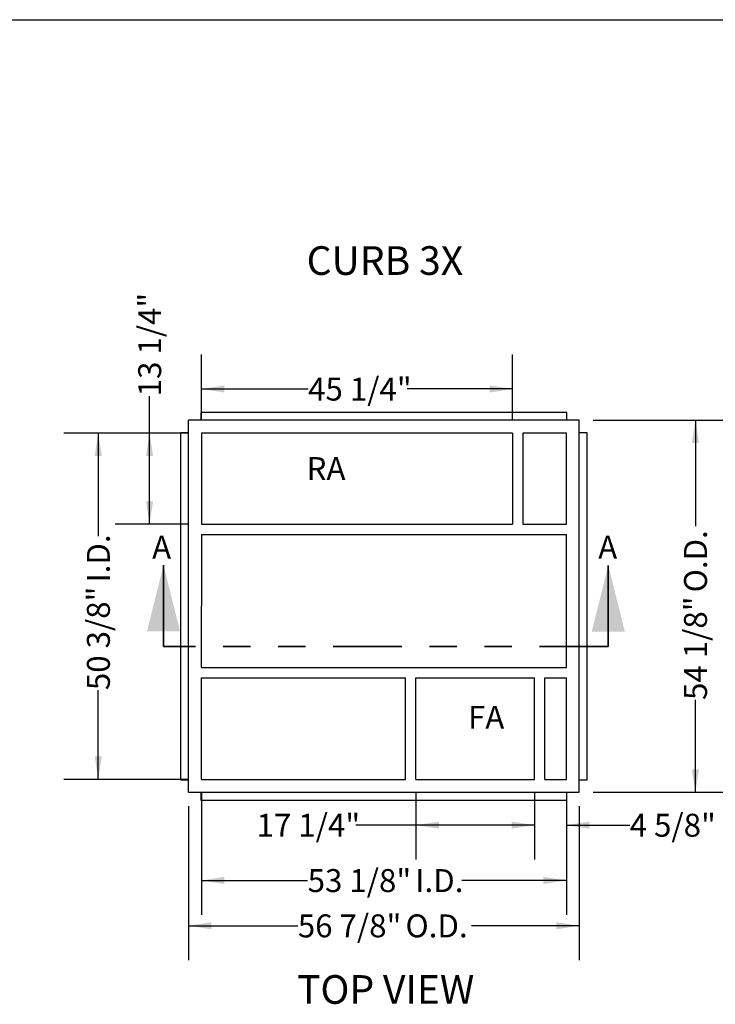
# Model space of a CAD drawing. Units: inches. Extents: x 0.3 to 10.6, y 0.4 to 8.2.
# Drawn here: x 4.5 to 7, y 4.6 to 8.2 of the extents above; entities that cross this region are included whole.
import ezdxf

# ---------------------------------------------------------------- set-up
doc = ezdxf.new("R2010")
doc.units = ezdxf.units.IN
doc.header["$MEASUREMENT"] = 0
doc.linetypes.add('HIDDEN', pattern=[0.075, 0.05, -0.025])
doc.linetypes.add('PHANTOM', pattern=[0.5, 0.25, -0.05, 0.05, -0.05, 0.05, -0.05])
doc.layers.add('DRAWING_FORMAT_LINES', color=7, linetype='Continuous', lineweight=25)
for name, color, linetype in [('FORMAT', 7, 'Continuous'), ('SERVICE_AREA_LINE', 7, 'HIDDEN'), ('TEXT', 7, 'Continuous')]:
    doc.layers.add(name, color=color, linetype=linetype)
doc.styles.add('SLDTEXTSTYLE0', font='TXT', dxfattribs={"width": 0.75})
doc.dimstyles.new('SLDDIMSTYLE0', dxfattribs={"dimtxt": 0.083333, "dimasz": 0.083333, "dimexe": 0, "dimexo": 0.0625, "dimgap": 0.020833, "dimtad": 0, "dimdec": 6, "dimlfac": 40, "dimrnd": 1e-09, "dimzin": 12, "dimdsep": 46, "dimlunit": 5, "dimtxsty": 'SLDTEXTSTYLE0', "dimsah": 1, "dimcen": 0.09, "dimadec": 0, "dimazin": 3, "dimtfac": 1, "dimtdec": 3, "dimtofl": 0, "dimtmove": 0, "dimatfit": 3, "dimfxl": 0, "dimfrac": 2, "dimtolj": 1, "dimtzin": 12, "dimarcsym": 0})
doc.dimstyles.new('SLDDIMSTYLE1', dxfattribs={"dimtxt": 0.083333, "dimasz": 0.083333, "dimexe": 0, "dimexo": 0.0625, "dimgap": 0.020833, "dimtad": 0, "dimdec": 6, "dimlfac": 40, "dimrnd": 1e-09, "dimzin": 12, "dimdsep": 46, "dimlunit": 5, "dimtxsty": 'SLDTEXTSTYLE0', "dimsah": 1, "dimcen": 0.09, "dimadec": 0, "dimazin": 3, "dimtfac": 1, "dimtdec": 3, "dimtmove": 0, "dimatfit": 0, "dimfxl": 0, "dimfrac": 2, "dimtolj": 1, "dimtzin": 12, "dimarcsym": 0})

# ---------------------------------------------------------------- blocks, each defined once
blk = doc.blocks.new('_D_25')
at = {"layer": 'TEXT'}
for p, q in [((5.1116, 6.7179), (5.1116, 6.9531)), ((6.2428, 6.7179), (6.2428, 6.9531)), ((5.1116, 6.8281), (5.4996, 6.8281)), ((6.2428, 6.8281), (5.8596, 6.8281))]:
    blk.add_line(p, q, dxfattribs=at)
for points in [[(5.1116, 6.8281), (5.1949, 6.8153), (5.1949, 6.8409)], [(6.2428, 6.8281), (6.1595, 6.8409), (6.1595, 6.8153)]]:
    blk.add_solid(points, dxfattribs=at)
at = {"layer": 'TEXT', "insert": (5.4996, 6.8693), "char_height": 0.08333, "attachment_point": 1, "style": 'SLDTEXTSTYLE0'}
blk.add_mtext('45 1/4"', dxfattribs=at)
blk = doc.blocks.new('_D_26')
at = {"layer": 'TEXT'}
for p, q in [((4.9234, 6.6679), (4.9234, 6.8015)), ((5.0616, 6.6679), (4.7984, 6.6679)), ((4.9234, 6.3367), (4.9234, 6.6679)), ((5.0616, 6.3367), (4.7984, 6.3367))]:
    blk.add_line(p, q, dxfattribs=at)
for points in [[(4.9234, 6.6679), (4.9106, 6.5846), (4.9363, 6.5846)], [(4.9234, 6.3367), (4.9363, 6.42), (4.9106, 6.42)]]:
    blk.add_solid(points, dxfattribs=at)
at = {"layer": 'TEXT', "insert": (4.8822, 6.8015), "char_height": 0.08333, "attachment_point": 1, "rotation": 90, "style": 'SLDTEXTSTYLE0'}
blk.add_mtext('13 1/4"', dxfattribs=at)
blk = doc.blocks.new('_D_27')
at = {"layer": 'TEXT'}
for p, q in [((5.0616, 6.6679), (4.612, 6.6679)), ((4.737, 6.6679), (4.737, 6.2933)), ((4.737, 5.4087), (4.737, 5.7333)), ((5.0616, 5.4087), (4.612, 5.4087))]:
    blk.add_line(p, q, dxfattribs=at)
for points in [[(4.737, 6.6679), (4.7242, 6.5846), (4.7498, 6.5846)], [(4.737, 5.4087), (4.7498, 5.492), (4.7242, 5.492)]]:
    blk.add_solid(points, dxfattribs=at)
at = {"layer": 'TEXT', "char_height": 0.08333, "attachment_point": 1, "rotation": 90, "style": 'SLDTEXTSTYLE0'}
for s, insert in [('I.D.', (4.6958, 6.1245)), ('50 3/8"', (4.6958, 5.7333))]:
    blk.add_mtext(s, dxfattribs=dict(at, insert=insert))
blk = doc.blocks.new('_D_28')
at = {"layer": 'TEXT'}
for p, q in [((5.8913, 5.3587), (5.8913, 5.1174)), ((6.3226, 5.3587), (6.3226, 5.1174)), ((5.8913, 5.2424), (5.6724, 5.2424)), ((6.3226, 5.2424), (5.8913, 5.2424))]:
    blk.add_line(p, q, dxfattribs=at)
for points in [[(5.8913, 5.2424), (5.9746, 5.2296), (5.9746, 5.2553)], [(6.3226, 5.2424), (6.2392, 5.2553), (6.2392, 5.2296)]]:
    blk.add_solid(points, dxfattribs=at)
at = {"layer": 'TEXT', "insert": (5.3124, 5.2837), "char_height": 0.08333, "attachment_point": 1, "style": 'SLDTEXTSTYLE0'}
blk.add_mtext('17 1/4"', dxfattribs=at)
blk = doc.blocks.new('_D_29')
at = {"layer": 'TEXT'}
for p, q in [((6.3226, 5.3587), (6.3226, 5.1174)), ((6.4382, 5.3587), (6.4382, 5.1174)), ((6.3226, 5.2424), (6.1623, 5.2424)), ((6.4382, 5.2424), (6.6681, 5.2424))]:
    blk.add_line(p, q, dxfattribs=at)
for points in [[(6.3226, 5.2424), (6.2392, 5.2553), (6.2392, 5.2296)], [(6.4382, 5.2424), (6.5215, 5.2296), (6.5215, 5.2553)]]:
    blk.add_solid(points, dxfattribs=at)
at = {"layer": 'TEXT', "insert": (6.6681, 5.2837), "char_height": 0.08333, "attachment_point": 1, "style": 'SLDTEXTSTYLE0'}
blk.add_mtext('4 5/8"', dxfattribs=at)
blk = doc.blocks.new('_D_30')
at = {"layer": 'TEXT'}
for p, q in [((5.1116, 5.3587), (5.1116, 4.9163)), ((6.4382, 5.3587), (6.4382, 4.9163)), ((5.1116, 5.0413), (5.4979, 5.0413)), ((6.4382, 5.0413), (6.0579, 5.0413))]:
    blk.add_line(p, q, dxfattribs=at)
for points in [[(5.1116, 5.0413), (5.1949, 5.0284), (5.1949, 5.0541)], [(6.4382, 5.0413), (6.3549, 5.0541), (6.3549, 5.0284)]]:
    blk.add_solid(points, dxfattribs=at)
at = {"layer": 'TEXT', "char_height": 0.08333, "attachment_point": 1, "style": 'SLDTEXTSTYLE0'}
for s, insert in [('53 1/8"', (5.4979, 5.0825)), ('I.D.', (5.8892, 5.0825))]:
    blk.add_mtext(s, dxfattribs=dict(at, insert=insert))
blk = doc.blocks.new('_D_31')
at = {"layer": 'TEXT'}
for p, q in [((5.0647, 5.3118), (5.0647, 4.7516)), ((6.4851, 5.3118), (6.4851, 4.7516)), ((5.0647, 4.8766), (5.4622, 4.8766)), ((6.4851, 4.8766), (6.0937, 4.8766))]:
    blk.add_line(p, q, dxfattribs=at)
for points in [[(5.0647, 4.8766), (5.148, 4.8637), (5.148, 4.8894)], [(6.4851, 4.8766), (6.4017, 4.8894), (6.4017, 4.8637)]]:
    blk.add_solid(points, dxfattribs=at)
at = {"layer": 'TEXT', "char_height": 0.08333, "attachment_point": 1, "style": 'SLDTEXTSTYLE0'}
for s, insert in [('56 7/8"', (5.4622, 4.9178)), ('O.D.', (5.8535, 4.9178))]:
    blk.add_mtext(s, dxfattribs=dict(at, insert=insert))
blk = doc.blocks.new('_D_32')
at = {"layer": 'TEXT'}
for p, q in [((6.5351, 6.7148), (7.0319, 6.7148)), ((6.9069, 6.7148), (6.9069, 6.329)), ((6.9069, 5.3618), (6.9069, 5.6975)), ((6.5351, 5.3618), (7.0319, 5.3618))]:
    blk.add_line(p, q, dxfattribs=at)
for points in [[(6.9069, 6.7148), (6.8941, 6.6315), (6.9197, 6.6315)], [(6.9069, 5.3618), (6.9197, 5.4451), (6.8941, 5.4451)]]:
    blk.add_solid(points, dxfattribs=at)
at = {"layer": 'TEXT', "char_height": 0.08333, "attachment_point": 1, "rotation": 90, "style": 'SLDTEXTSTYLE0'}
for s, insert in [('O.D.', (6.8657, 6.0888)), ('54 1/8"', (6.8657, 5.6975))]:
    blk.add_mtext(s, dxfattribs=dict(at, insert=insert))

msp = doc.modelspace()

# ---------------------------------------------------------------- linework, layer by layer
at = {"color": 7, "linetype": 'Continuous', "lineweight": 25}
for p, q in [((6.43948927, 6.7429318), (5.11028927, 6.7429318)), ((5.11028927, 6.7429318), (5.11028927, 6.7148068)), ((6.43948927, 6.7148068), (6.43948927, 6.7429318)), ((6.48506427, 6.7148068), (5.06471427, 6.7148068)), ((5.06471427, 5.3618068), (5.06471427, 6.7148068)), ((6.48506427, 5.3618068), (6.48506427, 6.7148068)), ((5.03658927, 5.4073818), (5.03658927, 6.6692318)), ((5.06471427, 6.6692318), (5.03658927, 6.6692318)), ((6.24283927, 6.6679318), (5.11158927, 6.6679318)), ((5.11158927, 6.6679318), (5.11158927, 6.3366818)), ((6.24283927, 6.6679318), (6.24283927, 6.3366818)), ((6.43818927, 6.6679318), (6.28033927, 6.6679318)), ((6.28033927, 6.6679318), (6.28033927, 6.3366818)), ((6.43818927, 6.3366818), (6.43818927, 6.6679318)), ((6.51318927, 6.6692318), (6.48506427, 6.6692318)), ((6.51318927, 5.4073818), (6.51318927, 6.6692318)), ((5.11158927, 6.3366818), (6.24283927, 6.3366818)), ((6.28033927, 6.3366818), (6.43818927, 6.3366818)), ((5.11158927, 6.2991818), (6.43818927, 6.2991818)), ((5.11158927, 6.2991818), (5.11158927, 6.0383068)), ((6.43818927, 5.8149318), (6.43818927, 6.2991818)), ((5.11158927, 5.8149318), (5.11158927, 6.0383068)), ((5.11158927, 5.8149318), (6.43818927, 5.8149318)), ((5.11158927, 5.7774318), (5.85381427, 5.7774318)), ((5.11158927, 5.4086818), (5.11158927, 5.7774318)), ((5.85381427, 5.4086818), (5.85381427, 5.7774318)), ((5.89131427, 5.4086818), (5.89131427, 5.7774318)), ((5.89131427, 5.7774318), (6.32256427, 5.7774318)), ((6.32256427, 5.4086818), (6.32256427, 5.7774318)), ((6.36006427, 5.7774318), (6.43818927, 5.7774318)), ((6.36006427, 5.4086818), (6.36006427, 5.7774318)), ((6.43818927, 5.4086818), (6.43818927, 5.7774318)), ((5.03658927, 5.4073818), (5.06471427, 5.4073818)), ((5.11158927, 5.4086818), (5.85381427, 5.4086818)), ((5.89131427, 5.4086818), (6.32256427, 5.4086818)), ((6.36006427, 5.4086818), (6.43818927, 5.4086818)), ((6.48506427, 5.4073818), (6.51318927, 5.4073818)), ((5.06471427, 5.3618068), (6.48506427, 5.3618068)), ((5.11028927, 5.3618068), (5.11028927, 5.3336818)), ((6.43948927, 5.3336818), (6.43948927, 5.3618068)), ((5.11028927, 5.3336818), (6.43948927, 5.3336818))]:
    msp.add_line(p, q, dxfattribs=at)
at = {"color": 7, "linetype": 'Continuous', "lineweight": 35}
for p, q in [((4.9741711, 5.89179447), (4.9741711, 6.18740408)), ((6.59047391, 5.89179447), (6.59047391, 6.18635209))]:
    msp.add_line(p, q, dxfattribs=at)
at = {"color": 7, "linetype": 'PHANTOM', "lineweight": 35}
msp.add_line((6.59047391, 5.89179447), (4.9741711, 5.89179447), dxfattribs=at)
at = {"color": 7, "linetype": 'Continuous', "lineweight": 35}
for points in [[(4.9741711, 6.18740408), (4.9141711, 5.94740408), (5.0341711, 5.94740408)], [(6.59047391, 6.18635209), (6.53047391, 5.94635209), (6.65047391, 5.94635209)]]:
    msp.add_solid(points, dxfattribs=at)
at = {"layer": 'DRAWING_FORMAT_LINES', "color": 8}
msp.add_line((0.33994011, 8.17066994), (10.58994011, 8.17066994), dxfattribs=at)

# ---------------------------------------------------------------- texts
at = {"color": 7, "linetype": 'Continuous', "char_height": 0.08333333, "attachment_point": 1, "style": 'SLDTEXTSTYLE0'}
for insert in [(4.93272095, 6.29445982), (6.55376334, 6.29445982)]:
    msp.add_mtext('A', dxfattribs=dict(at, insert=insert))
at = {"layer": 'FORMAT', "char_height": 0.083333333, "attachment_point": 1, "style": 'SLDTEXTSTYLE0'}
for s, insert in [('RA', (5.49415922, 6.5803879)), ('FA', (6.08065159, 5.67612062))]:
    msp.add_mtext(s, dxfattribs=dict(at, insert=insert))
at = {"layer": 'SERVICE_AREA_LINE', "color": 7, "char_height": 0.104166667, "attachment_point": 1, "style": 'SLDTEXTSTYLE0'}
for s, insert in [('CURB 3X', (5.49415922, 7.34700805)), ('TOP VIEW', (5.45924412, 4.69699817))]:
    msp.add_mtext(s, dxfattribs=dict(at, insert=insert))

# ---------------------------------------------------------------- dimensions: what is measured, and where the dimension line sits
at = {"layer": 'TEXT'}
for base, p1, p2, angle, dimstyle, picture, middle in [((4.9234389, 6.3366818), (5.11158927, 6.6679318), (5.11158927, 6.3366818), 90, 'SLDDIMSTYLE0', '_D_26', (4.9234389, 6.98151742)), ((6.24283927, 6.82809255), (5.11158927, 6.6679318), (6.24283927, 6.6679318), 0, 'SLDDIMSTYLE0', '_D_25', (5.67962112, 6.82809255)), ((6.32256427, 5.24243428), (5.89131427, 5.4086818), (6.32256427, 5.4086818), 0, 'SLDDIMSTYLE0', '_D_28', (5.49243152, 5.24243428)), ((6.43818927, 5.24243428), (6.32256427, 5.4086818), (6.43818927, 5.4086818), 0, 'SLDDIMSTYLE1', '_D_29', (6.81729527, 5.24243428))]:
    dim = msp.add_linear_dim(base=base, p1=p1, p2=p2, angle=angle, dimstyle=dimstyle, dxfattribs=at)
    dim.commit()
    dim.dimension.update_dxf_attribs({"geometry": picture, "text_midpoint": middle, "dimtype": 160})
for base, p1, p2, angle, text, picture, middle in [((6.90689006, 6.7148068), (6.48506427, 5.3618068), (6.48506427, 6.7148068), 90, '<> O.D.', '_D_32', (6.90689006, 6.01327442)), ((4.73701265, 5.4086818), (5.11158927, 6.6679318), (5.11158927, 5.4086818), 90, '<> I.D.', '_D_27', (4.73701265, 6.01327459)), ((5.11158927, 5.04127039), (6.43818927, 5.4086818), (5.11158927, 5.4086818), 0, '<> I.D.', '_D_30', (5.77792779, 5.04127039)), ((6.48506427, 4.87656622), (5.06471427, 5.3618068), (6.48506427, 5.3618068), 0, '<> O.D.', '_D_31', (5.77792708, 4.87656622))]:
    dim = msp.add_linear_dim(base=base, p1=p1, p2=p2, angle=angle, text=text, dimstyle='SLDDIMSTYLE0', dxfattribs=at)
    dim.commit()
    dim.dimension.update_dxf_attribs({"geometry": picture, "text_midpoint": middle, "dimtype": 160})

doc.saveas('drawing.dxf')
